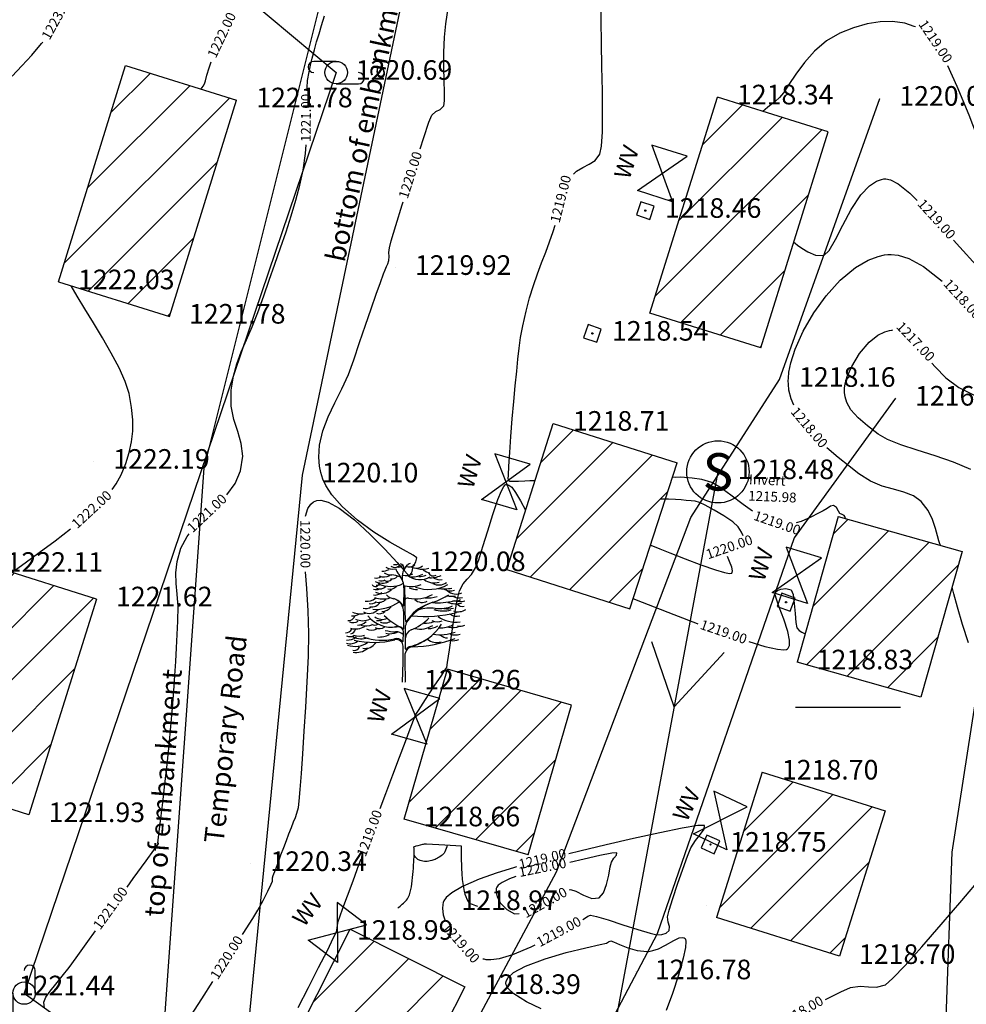
# Model space of a CAD drawing. Units: metres. Extents: x 71459 to 71660, y 5852 to 6063.
# Drawn here: x 71504 to 71552, y 5967 to 6018 of the extents above; entities that cross this region are included whole.
import ezdxf
from ezdxf.enums import TextEntityAlignment as Align

# ---------------------------------------------------------------- set-up
doc = ezdxf.new("R2010")
doc.units = ezdxf.units.M
doc.header["$LTSCALE"] = 1.016
doc.header["$MEASUREMENT"] = 0
for name, color, linetype in [('Bnd', 7, 'Continuous'), ('Buid', 10, 'Continuous'), ('CONT-MJR', 14, 'Continuous'), ('CONT-MNR', 14, 'Continuous'), ('embankment', 60, 'Continuous'), ('Ht', 170, 'Continuous'), ('MH', 210, 'Continuous'), ('road', 50, 'Continuous'), ('sh', 32, 'Continuous'), ('tree', 82, 'Continuous'), ('water meter', 202, 'Continuous')]:
    doc.layers.add(name, color=color, linetype=linetype)
doc.styles.add('S4', font='simplex', dxfattribs={"height": 0.0556})
doc.styles.add('SHR', font='SIMPLEX', dxfattribs={"height": 0.75})

# ---------------------------------------------------------------- blocks, each defined once
blk = doc.blocks.new('stree5')
for p, q in [((-0.0064, 0.645), (-0.0045, 0.7794)), ((-0.0063, 0.4518), (-0.0063, 0.5824)), ((-0.0105, 0.3466), (-0.0089, 0.4137)), ((0.0066, 0.2806), (0.0085, 0.4739)), ((-0.0118, 0.1708), (-0.0118, 0.3007)), ((-0.0178, 0), (-0.0118, 0.1708)), ((0.0058, 0.1908), (0.0062, 0.2396)), ((0.0072, 0.0015), (0.0058, 0.1908))]:
    blk.add_line(p, q)
for centre, radius, start, end in [((-0.0455, 0.9534), 0.0394, 356.24695, 72.28023), ((0.3721, 0.4581), 0.6275, 121.24278, 124.61336), ((-0.1826, 1.0428), 0.1124, 266.11, 297.86259), ((-0.1007, 1.0519), 0.1541, 243.23327, 267.90104), ((-0.1036, 1.0375), 0.0914, 233.9861, 284.42691), ((-0.0823, 1.0192), 0.0586, 235.52407, 320.37658), ((-0.0809, 1.1202), 0.1353, 264.59158, 280.8658), ((0.1314, 1.044), 0.2278, 203.65532, 218.69188), ((-0.0462, 1.0006), 0.0372, 243.87033, 326.29178), ((0.1184, 0.8801), 0.1394, 133.16863, 189.99148), ((0.0315, 1.0595), 0.0944, 258.12142, 304.5177), ((0.0962, 1.0482), 0.093, 245.47755, 305.73085), ((0.149, 1.1142), 0.1688, 255.52425, 288.80169), ((0.221, 1.0101), 0.0943, 226.49512, 264.85823), ((0.24, 0.9345), 0.045, 206.62834, 301.45443), ((-0.233, 0.944), 0.0719, 256.08928, 299.6309), ((-0.1868, 0.9741), 0.144, 245.39893, 290.84204), ((-0.1164, 1.02), 0.2191, 240.89027, 299.10973), ((-0.1957, 0.9087), 0.0616, 251.01613, 304.18627), ((-0.1716, 0.9699), 0.089, 242.93805, 301.838), ((-0.1444, 0.8966), 0.0506, 237.06964, 318.75832), ((-0.1101, 0.9293), 0.0649, 262.03936, 317.0655), ((-0.1127, 0.7252), 0.1728, 64.73336, 87.90104), ((-0.1955, 0.7822), 0.191, 359.17041, 38.69188), ((0.0112, 1.0233), 0.1309, 257.7547, 296.57345), ((0.1284, 1.0176), 0.1595, 228.64819, 302.63028), ((0.0717, 1.0316), 0.15, 257.58598, 302.55262), ((0.1256, 1.0227), 0.1377, 267.49002, 293.1373), ((0.2465, 0.968), 0.1369, 232.54648, 288.51213), ((0.2189, 1.0763), 0.2016, 263.51182, 295.42906), ((0.2856, 0.9229), 0.109, 242.67215, 306.36392), ((0.2963, 0.9626), 0.1048, 240.48774, 279.76321), ((-0.2438, 0.8333), 0.0324, 208.93343, 310.06569), ((-0.2498, 0.8191), 0.0897, 262.63285, 311.60074), ((-0.2369, 0.837), 0.0619, 248.69428, 295.55161), ((-0.1933, 0.8635), 0.121, 245.8153, 314.34425), ((-0.2297, 0.8835), 0.0705, 264.3851, 292.48688), ((-0.2071, 0.8496), 0.0686, 245.70686, 316.22449), ((-0.123, 0.8497), 0.0708, 255.26943, 320.76832), ((0.005, 0.8005), 0.005, 79.36235, 180.55084), ((24.95, 1.0404), 24.9512, 180.55084, 181.03996), ((0.0509, 1.0453), 0.244, 259.36235, 290.8016), ((0.1292, 1.0352), 0.2612, 249.91161, 265.53741), ((0.2028, 1.1118), 0.3352, 250.48089, 298.42187), ((0.3303, 1.0858), 0.3048, 260.47918, 282.43812), ((0.3853, 0.8673), 0.1035, 238.37686, 288.78146), ((0.4322, 0.8464), 0.1086, 226.43778, 295.87055), ((-0.3155, 0.7922), 0.1148, 263.46262, 308.45545), ((-0.2822, 0.7193), 0.0632, 256.50631, 314.43169), ((-0.2786, 0.7196), 0.0899, 263.10699, 325.93068), ((-0.2478, 0.9676), 0.3578, 267.3608, 303.84051), ((-0.1807, 0.9033), 0.2062, 250.24716, 286.37981), ((-0.219, 0.7643), 0.0957, 255.47822, 311.83651), ((-0.0836, 0.7855), 0.0865, 218.38774, 266.61246), ((-0.132, 0.5824), 0.1257, 360, 70.52632), ((-0.1099, 0.5903), 0.1077, 29.07087, 70.32811), ((0.0272, 0.6762), 0.0287, 78.45689, 158.83975), ((0.3769, 0.2576), 0.4347, 108.76001, 145.87663), ((0.0928, 0.9977), 0.2994, 258.45689, 297.82854), ((0.148, 0.7586), 0.0909, 225.9442, 297.78114), ((0.1874, 1.0143), 0.3086, 266.52792, 286.28995), ((0.273, 1.2652), 0.6005, 266.33701, 283.25825), ((0.0279, 1.2854), 0.6508, 288.76001, 301.76727), ((0.4017, 0.9618), 0.243, 259.30581, 275.84757), ((0.4272, 0.8746), 0.2175, 252.68957, 283.38814), ((0.4201, 0.7879), 0.108, 259.73552, 296.78269), ((0.4571, 0.8081), 0.1026, 242.48777, 285.47546), ((0.4645, 0.7907), 0.116, 246.12177, 289.96708), ((-0.369, 0.7242), 0.1516, 244.23892, 286.55605), ((-0.3233, 0.6864), 0.0702, 250.20215, 308.73232), ((-0.2952, 0.6758), 0.0993, 241.00913, 317.73362), ((-0.211, 0.643), 0.0698, 249.4854, 312.37148), ((-0.1917, 0.6947), 0.1021, 271.51128, 320.88893), ((-0.0114, 0.6451), 0.005, 209.07087, 359.17041), ((0.9487, 0.6047), 0.9459, 181.03996, 185.58179), ((0.3349, 0.2984), 0.3826, 111.46155, 146.34885), ((0.1675, 1.6074), 1.0568, 264.27765, 284.56331), ((0.216, 0.2824), 0.3378, 83.07513, 106.87326), ((0.3222, 0.8551), 0.2584, 252.52608, 285.08479), ((0.2903, 0.8943), 0.2786, 263.07513, 293.5339), ((0.3632, 0.7979), 0.1834, 259.2798, 284.96621), ((0.4498, 0.7052), 0.1154, 250.13013, 303.30153), ((0.481, 0.6904), 0.0555, 219.54433, 287.00759), ((-0.4695, 0.5727), 0.0568, 264.48695, 344.55837), ((-0.431, 0.5793), 0.0793, 247.48902, 302.04681), ((-0.4385, 0.688), 0.1318, 267.77593, 297.75219), ((-0.3497, 0.6715), 0.1564, 247.30715, 292.69285), ((-0.3879, 0.5639), 0.0853, 265.26343, 320.01296), ((-0.1108, 0.7133), 0.2528, 218.94184, 279.8704), ((-0.1873, 0.6181), 0.0922, 228.84347, 297.24334), ((-0.2198, 0.6058), 0.0895, 260.731, 293.52648), ((-0.1652, 0.5999), 0.1032, 247.09347, 300.64152), ((0.2506, 1.0038), 0.6134, 226.6821, 242.0096), ((0.0122, 0.5132), 0.005, 185.58179, 326.34885), ((0.0585, 0.4734), 0.05, 145.87663, 179.44437), ((-0.1099, 0.8471), 0.4412, 291.78682, 315.35953), ((0.1691, 0.7186), 0.2247, 268.67298, 289.92348), ((0.2738, 0.5978), 0.0929, 241.35159, 296.67182), ((0.4258, 0.7435), 0.2407, 232.9856, 279.3604), ((0.438, 0.6591), 0.1074, 233.73235, 282.86842), ((-0.495, 0.4743), 0.0618, 270.47877, 332.4263), ((-0.4097, 0.6017), 0.1559, 254.17026, 300.09248), ((-0.4581, 0.4553), 0.0497, 280.26606, 345.20417), ((-0.3192, 0.621), 0.1492, 252.24367, 291.23086), ((-0.2758, 0.5436), 0.1073, 245.93479, 294.06521), ((-0.2501, 0.5429), 0.0641, 244.92052, 295.07948), ((-0.2111, 0.5247), 0.076, 241.74137, 306.73903), ((-0.0531, 0.9037), 0.4827, 256.8908, 267.3886), ((-0.1235, 0.5756), 0.1694, 258.7316, 291.98965), ((-0.0613, 0.3998), 0.0672, 46.12122, 111.75193), ((-0.0688, 0.3357), 0.086, 45.75808, 94.24254), ((-0.0589, 0.4149), 0.05, 358.64962, 99.8704), ((-0.0113, 0.4518), 0.005, 226.12122, 0), ((0.081, 0.3694), 0.0733, 111.78682, 179.11697), ((-0.075, 0.7332), 0.4569, 285.60465, 327.3267), ((0.133, 0.6368), 0.1917, 255.96676, 302.22342), ((0.2037, 0.5776), 0.1284, 267.47433, 305.55121), ((0.2961, 0.7697), 0.3723, 261.28712, 289.86325), ((0.3002, 0.6816), 0.2265, 267.47315, 296.6246), ((0.4013, 0.5878), 0.1314, 254.46664, 296.41985), ((0.4636, 0.5642), 0.0951, 256.79006, 294.36031), ((-0.4573, 0.4499), 0.0685, 245.6945, 299.75834), ((-0.4767, 0.4602), 0.1072, 265.29112, 311.58018), ((-0.4538, 0.4168), 0.0944, 250.39365, 308.5484), ((-0.4157, 0.4877), 0.188, 251.14796, 305.12727), ((-0.3591, 0.5245), 0.1612, 242.4624, 289.64691), ((-0.3789, 0.5229), 0.1369, 251.0746, 288.9254), ((-0.258, 1.0721), 0.7385, 257.16116, 283.85385), ((-0.3281, 0.3866), 0.1033, 257.92074, 327.35709), ((-0.187, 0.7843), 0.4334, 248.85294, 283.85385), ((-0.2104, 0.5507), 0.1722, 264.79362, 299.1796), ((-0.0678, 0.3007), 0.0647, 41.35063, 103.85385), ((-0.0678, 0.3007), 0.056, 360, 103.85385), ((-0.0155, 0.3467), 0.005, 221.35063, 358.64962), ((-0.0824, 0.7823), 0.5005, 285.08527, 304.73851), ((0.0379, 1.3919), 1.0962, 271.45514, 290.62717), ((0.2672, 0.4496), 0.1167, 228.97575, 288.96575), ((0.3548, 0.4486), 0.0767, 225.07282, 272.83147), ((0.4226, 0.5147), 0.119, 249.51693, 290.48307), ((0.4047, 0.4725), 0.1254, 262.50634, 293.03225), ((-0.4239, 0.3175), 0.0511, 258.41102, 337.15028), ((-0.4027, 0.3947), 0.1452, 258.68369, 309.41405), ((0.0673, 0.2349), 0.0612, 91.45514, 175.6356), ((0.0116, 0.2806), 0.005, 179.44437, 320.61488), ((0.0673, 0.2349), 0.067, 106.86655, 140.61488)]:
    blk.add_arc(centre, radius, start, end)
blk = doc.blocks.new('wv')
for p, q in [((0.0797, 0.0616), (-0.0797, -0.0616)), ((-0.0797, 0.0616), (0.0797, -0.0616)), ((-0.0797, -0.0616), (-0.0797, 0.0616)), ((0.0797, -0.0616), (0.0797, 0.0616))]:
    blk.add_line(p, q)
at = {"style": 'S4'}
blk.add_text('WV', height=0.0556, dxfattribs=at).set_placement((-0.0002, 0.0976), align=Align.CENTER)
blk = doc.blocks.new('smh')
blk.add_circle((0, 0), 0.0625)
at = {"style": 'SHR'}
blk.add_text('S', height=0.075, dxfattribs=at).set_placement((0, -0.0375), align=Align.CENTER)
blk = doc.blocks.new('bound')
for p, q in [((-0.0352, 0.0352), (-0.0352, -0.0352)), ((0.0352, 0.0352), (-0.0352, 0.0352)), ((0.0352, -0.0352), (0.0352, 0.0352)), ((-0.0352, -0.0352), (0.0352, -0.0352))]:
    blk.add_line(p, q)
blk.add_circle((0, 0), 0.00322)
blk = doc.blocks.new('u_pole')
for p, q in [((0, 0.0375), (-0.075, 0.0375)), ((0, -0.0375), (0.075, -0.0375))]:
    blk.add_line(p, q)
blk.add_circle((0, 0), 0.0375)
for centre, start, end in [((-0.075, 0.01875), 90, 270), ((0.075, -0.01875), 270, 90)]:
    blk.add_arc(centre, 0.01875, start, end)
blk = doc.blocks.new('stump')
for points in [[(-0.003122, -0.000363, 0.052613), (-0.002505, 0.000196, 0.106195), (-0.002299, 0.000557, 0.044862), (-0.002127, 0.00134, 0.020074), (-0.001972, 0.003121, 0.011675), (-0.001964, 0.003464, 0.007866), (-0.001972, 0.003974)], [(-0.001972, 0.003974, -0.027668), (-0.001357, 0.004149, -0.067978), (-0.001096, 0.004172), (0.000218, 0.004105), (0.001371, 0.004041)], [(0.000383, 0.004096, -0.082864), (0.000207, 0.003606, -0.111324), (-0.000053, 0.003316, -0.039313), (-0.000405, 0.003106, -0.049197), (-0.000711, 0.00299, -0.066002), (-0.001135, 0.002934, -0.070187), (-0.001533, 0.00299, -0.114859), (-0.00174, 0.003106, -0.075938), (-0.001965, 0.003382)], [(0.001371, 0.004041, 0.004334), (0.001366, 0.003478, 0.008344), (0.001371, 0.003185), (0.001424, 0.001936, 0.046252), (0.001585, 0.000805, 0.069625), (0.001863, 0.000097, 0.149725), (0.002017, -0.00005, 0.058523), (0.00252, -0.000232)]]:
    blk.add_lwpolyline(points, format="xyb")

msp = doc.modelspace()

# ---------------------------------------------------------------- hatches: boundary and pattern name
at = {"layer": 'Buid'}
h = msp.add_hatch(dxfattribs=at)
h.set_pattern_fill('ANSI31', color=256, scale=15, style=0)
h.paths.add_polyline_path([(71511.706, 6002.568), (71515.133, 6013.601), (71509.47, 6015.36), (71506.047, 6004.321)])
h.paths.add_polyline_path([(71513.036, 6029.246), (71518.628, 6027.495), (71522.088, 6038.545), (71516.496, 6040.296)])
h = msp.add_hatch(dxfattribs=at)
h.set_pattern_fill('ANSI31', color=256, scale=15, style=0)
h.paths.add_polyline_path([(71545.313, 6011.982), (71539.654, 6013.752), (71536.206, 6002.733), (71541.866, 6000.962)])
h.paths.add_polyline_path([(71531.287, 5997.105), (71537.597, 5995.096), (71535.192, 5987.654), (71528.913, 5989.654)])
h = msp.add_hatch(dxfattribs=at)
h.set_pattern_fill('ANSI31', color=256, scale=15, style=0)
h.paths.add_polyline_path([(71552.145, 5990.571), (71550.04, 5983.142), (71543.719, 5984.932), (71545.824, 5992.362)])
h = msp.add_hatch(dxfattribs=at)
h.set_pattern_fill('ANSI31', color=256, scale=15, style=0)
edge = h.paths.add_edge_path()
edge.add_line((71507.983, 5988.146), (71504.542, 5977.14))
edge.add_line((71504.542, 5977.14), (71498.939, 5978.891))
edge.add_line((71502.401, 5989.907), (71498.956, 5978.886))
edge.add_line((71507.983, 5988.146), (71502.401, 5989.907))
h = msp.add_hatch(dxfattribs=at)
h.set_pattern_fill('ANSI31', color=256, scale=15, style=0)
h.paths.add_polyline_path([(71529.997, 5975.092), (71532.212, 5982.731), (71525.892, 5984.564), (71523.677, 5976.924)])
h = msp.add_hatch(dxfattribs=at)
h.set_pattern_fill('ANSI31', color=256, scale=15, style=0)
h.paths.add_polyline_path([(71541.948, 5979.312), (71548.215, 5977.338), (71545.881, 5969.93), (71539.614, 5971.905)])
h = msp.add_hatch(dxfattribs=at)
h.set_pattern_fill('ANSI31', color=256, scale=15, style=0)
h.paths.add_polyline_path([(71520.934, 5971.301), (71526.773, 5968.374), (71523.238, 5961.377), (71517.399, 5964.345)])

# ---------------------------------------------------------------- linework, layer by layer
for p, q in [((71506.047, 6004.321, 1222.028), (71509.47, 6015.36, 1221.775)), ((71509.47, 6015.36, 1221.775), (71515.133, 6013.601, 1221.775)), ((71536.206, 6002.733, 1218.331), (71539.654, 6013.752, 1218.337)), ((71545.313, 6011.982, 1218.337), (71539.654, 6013.752, 1218.337)), ((71511.706, 6002.568, 1221.779), (71515.133, 6013.601, 1221.775)), ((71541.866, 6000.962, 1218.331), (71545.313, 6011.982, 1218.337)), ((71506.047, 6004.321, 1222.028), (71511.706, 6002.568, 1221.779)), ((71541.866, 6000.962, 1218.331), (71536.206, 6002.733, 1218.331)), ((71528.913, 5989.654, 1218.492), (71531.287, 5997.105, 1218.71)), ((71531.287, 5997.105, 1218.71), (71537.597, 5995.096, 1218.71)), ((71535.192, 5987.654, 1218.492), (71537.597, 5995.096, 1218.71)), ((71545.824, 5992.362, 1219.074), (71543.719, 5984.932, 1218.828)), ((71545.824, 5992.362, 1219.074), (71552.145, 5990.571, 1219.074)), ((71552.145, 5990.571, 1219.074), (71550.04, 5983.142, 1218.828)), ((71507.983, 5988.146, 1221.624), (71502.401, 5989.907, 1222.11)), ((71528.913, 5989.654, 1218.492), (71535.192, 5987.654, 1218.492)), ((71507.983, 5988.146, 1221.624), (71504.542, 5977.14, 1221.928)), ((71523.677, 5976.924, 1218.656), (71525.892, 5984.564, 1218.983)), ((71532.212, 5982.731, 1218.983), (71525.892, 5984.564, 1218.983)), ((71550.04, 5983.142, 1218.828), (71543.719, 5984.932, 1218.828)), ((71529.997, 5975.092, 1218.656), (71532.212, 5982.731, 1218.983)), ((71541.948, 5979.312, 1218.699), (71539.614, 5971.905, 1218.77)), ((71541.948, 5979.312, 1218.699), (71548.215, 5977.338, 1218.699)), ((71504.542, 5977.14, 1221.928), (71498.939, 5978.891, 1221.928)), ((71548.215, 5977.338, 1218.699), (71545.881, 5969.93, 1218.77)), ((71529.997, 5975.092, 1218.656), (71523.677, 5976.924, 1218.656)), ((71539.077, 5972.535), (71539.077, 5972.535)), ((71545.881, 5969.93, 1218.77), (71539.614, 5971.905, 1218.77)), ((71517.399, 5964.345, 1218.855), (71520.934, 5971.301, 1218.817)), ((71520.934, 5971.301, 1218.817), (71526.773, 5968.374, 1218.386)), ((71526.773, 5968.374, 1218.386), (71523.238, 5961.377, 1218.855))]:
    msp.add_line(p, q, dxfattribs=at)
at = {"layer": 'Buid', "linetype": 'Continuous'}
for p, q in [((71539.654, 6013.752, 1218.337), (71539.654, 6013.752, 1218.337)), ((71539.654, 6013.752, 1218.337), (71539.654, 6013.752, 1218.337)), ((71515.133, 6013.601, 1221.775), (71515.133, 6013.601, 1221.775)), ((71515.133, 6013.601, 1221.775), (71515.133, 6013.601, 1221.775)), ((71506.047, 6004.321, 1222.028), (71506.047, 6004.321, 1222.028)), ((71506.047, 6004.321, 1222.028), (71506.047, 6004.321, 1222.028)), ((71511.706, 6002.568, 1221.779), (71511.706, 6002.568, 1221.779)), ((71511.706, 6002.568, 1221.779), (71511.706, 6002.568, 1221.779)), ((71531.287, 5997.105, 1218.71), (71531.287, 5997.105, 1218.71)), ((71531.287, 5997.105, 1218.71), (71531.287, 5997.105, 1218.71)), ((71507.983, 5988.146, 1221.624), (71507.983, 5988.146, 1221.624)), ((71507.983, 5988.146, 1221.624), (71507.983, 5988.146, 1221.624)), ((71543.719, 5984.932, 1218.828), (71543.719, 5984.932, 1218.828)), ((71543.719, 5984.932, 1218.828), (71543.719, 5984.932, 1218.828)), ((71541.948, 5979.312, 1218.699), (71541.948, 5979.312, 1218.699)), ((71541.948, 5979.312, 1218.699), (71541.948, 5979.312, 1218.699)), ((71504.542, 5977.14, 1221.928), (71504.542, 5977.14, 1221.928)), ((71504.542, 5977.14, 1221.928), (71504.542, 5977.14, 1221.928)), ((71523.677, 5976.924, 1218.656), (71523.677, 5976.924, 1218.656)), ((71523.677, 5976.924, 1218.656), (71523.677, 5976.924, 1218.656)), ((71545.875, 5969.905, 1218.698), (71545.875, 5969.905, 1218.698)), ((71545.875, 5969.905, 1218.698), (71545.875, 5969.905, 1218.698)), ((71526.773, 5968.374, 1218.386), (71526.773, 5968.374, 1218.386)), ((71526.773, 5968.374, 1218.386), (71526.773, 5968.374, 1218.386))]:
    msp.add_line(p, q, dxfattribs=at)
at = {"layer": 'CONT-MJR', "elevation": 1220, "flags": 128}
for points in [[(71524.488, 6011.107), (71524.68, 6011.696), (71524.946, 6012.47), (71525.09, 6012.827), (71525.3, 6013.01), (71525.521, 6013.119), (71525.697, 6013.308), (71525.739, 6013.557), (71525.741, 6013.996), (71525.722, 6014.584), (71525.702, 6015.278), (71525.701, 6016.035), (71525.737, 6016.812), (71525.812, 6017.49), (71525.951, 6018.529), (71526.139, 6019.829), (71526.357, 6021.291), (71526.424, 6021.73)], [(71518.653, 5992.374), (71518.772, 5992.76), (71518.926, 5992.996), (71519.058, 5993.107), (71519.133, 5993.148), (71519.226, 5993.18), (71519.435, 5993.191), (71519.803, 5993.092), (71520.369, 5992.781), (71521.15, 5992.181), (71521.947, 5991.448), (71522.692, 5990.69), (71523.317, 5990.015), (71523.683, 5989.608), (71523.857, 5989.416), (71523.916, 5989.356), (71523.928, 5989.348), (71523.947, 5989.353), (71523.985, 5989.379), (71524.039, 5989.446), (71524.094, 5989.549), (71524.13, 5989.72), (71524.143, 5989.841), (71524.172, 5989.885), (71524.203, 5989.928), (71524.278, 5990.052), (71524.323, 5990.258), (71524.133, 5990.383), (71523.647, 5990.653), (71522.953, 5991.053), (71522.14, 5991.566), (71521.298, 5992.177), (71520.515, 5992.869), (71519.991, 5993.471), (71519.687, 5993.944), (71519.538, 5994.269), (71519.481, 5994.434), (71519.435, 5994.598), (71519.369, 5994.921), (71519.327, 5995.392), (71519.365, 5995.999), (71519.537, 5996.732), (71519.81, 5997.447), (71520.144, 5998.155), (71520.5, 5998.868), (71520.839, 5999.596), (71521.121, 6000.351), (71521.407, 6001.242), (71521.703, 6002.125), (71521.992, 6002.956), (71522.255, 6003.695), (71522.475, 6004.3), (71522.633, 6004.729), (71522.712, 6004.942), (71522.782, 6005.11), (71522.84, 6005.242), (71522.89, 6005.414), (71522.907, 6005.617), (71522.902, 6005.82), (71522.924, 6006.066), (71523.024, 6006.427), (71523.258, 6007.204), (71523.583, 6008.258), (71523.629, 6008.407)], [(71540.969, 5991.377), (71540.886, 5991.565), (71540.713, 5991.833), (71540.437, 5992.083), (71539.992, 5992.385), (71539.49, 5992.687), (71539.039, 5992.933), (71538.752, 5993.07), (71538.517, 5993.138), (71538.318, 5993.161), (71538.068, 5993.18), (71537.815, 5993.205), (71537.512, 5993.228), (71537.156, 5993.245), (71536.744, 5993.249)], [(71536.243, 5990.906), (71536.29, 5990.885), (71536.425, 5990.829), (71536.716, 5990.709), (71537.232, 5990.501), (71538.005, 5990.199), (71538.817, 5989.896), (71539.557, 5989.641), (71540.025, 5989.505), (71540.266, 5989.459), (71540.361, 5989.46), (71540.387, 5989.472), (71540.412, 5989.504), (71540.429, 5989.592), (71540.391, 5989.772), (71540.275, 5990.064), (71540.176, 5990.311)], [(71515.435, 5971.028), (71515.471, 5971.084), (71515.953, 5971.854), (71516.211, 5972.277), (71516.483, 5972.775), (71516.725, 5973.247), (71516.899, 5973.606), (71516.969, 5973.761), (71516.967, 5973.84), (71516.964, 5973.921), (71517.006, 5974.045), (71517.109, 5974.326), (71517.248, 5974.698), (71517.397, 5975.097), (71517.539, 5975.474), (71517.675, 5975.827), (71517.804, 5976.166), (71517.929, 5976.501), (71518.04, 5976.782), (71518.132, 5977), (71518.211, 5977.221), (71518.284, 5977.511), (71518.326, 5977.835), (71518.379, 5978.429), (71518.441, 5979.251), (71518.509, 5980.256), (71518.582, 5981.4), (71518.657, 5982.639), (71518.731, 5983.929), (71518.803, 5985.226), (71518.825, 5986.383), (71518.784, 5987.546), (71518.71, 5988.684), (71518.647, 5989.541)], [(71532.11, 5973.319), (71532.159, 5973.335), (71532.442, 5973.25), (71532.83, 5973.047), (71533.249, 5972.88), (71533.623, 5972.902), (71533.845, 5973.158), (71534.002, 5973.581), (71534.111, 5974.059), (71534.188, 5974.481), (71534.25, 5974.733), (71534.382, 5974.933), (71534.508, 5975.09), (71534.53, 5975.202), (71534.268, 5975.181), (71533.655, 5975.06), (71532.859, 5974.881), (71532.127, 5974.71)], [(71529.382, 5973.987), (71529.054, 5973.87), (71528.68, 5973.69), (71528.478, 5973.544), (71528.398, 5973.442), (71528.377, 5973.39), (71528.364, 5973.323), (71528.365, 5973.18), (71528.425, 5972.949), (71528.598, 5972.639), (71528.921, 5972.303), (71529.309, 5972.095), (71529.543, 5972.107)], [(71512.651, 5966.652), (71513.353, 5967.751), (71513.917, 5968.636)]]:
    msp.add_lwpolyline(points, dxfattribs=at)
at = {"layer": 'CONT-MNR', "flags": 128}
for points, elevation in [([(71532.315, 6009.814), (71532.471, 6009.977), (71532.798, 6010.17), (71533.124, 6010.325), (71533.421, 6010.523), (71533.66, 6010.844), (71533.747, 6011.256), (71533.79, 6011.984), (71533.801, 6012.951), (71533.789, 6014.08), (71533.765, 6015.293), (71533.739, 6016.512), (71533.723, 6017.661), (71533.725, 6018.662), (71533.757, 6019.417)], 1219), ([(71518.732, 6014.066), (71518.733, 6014.232), (71518.757, 6014.602), (71518.827, 6015.046), (71518.9, 6015.39), (71518.989, 6015.731), (71519.104, 6016.167), (71519.215, 6016.571), (71519.336, 6016.976), (71519.469, 6017.407), (71519.615, 6017.891)], 1221), ([(71549.758, 6017.33), (71549.693, 6017.362), (71549.214, 6017.52), (71548.595, 6017.612), (71547.952, 6017.595), (71547.288, 6017.482), (71546.601, 6017.282), (71545.894, 6017.007), (71545.215, 6016.616), (71544.616, 6016.1), (71544.097, 6015.519), (71543.659, 6014.931), (71543.302, 6014.397), (71543.026, 6013.975), (71542.832, 6013.726), (71542.598, 6013.521), (71542.406, 6013.374), (71542.213, 6013.227), (71541.977, 6013.025)], 1219), ([(71503.683, 6014.813), (71504.179, 6015.352), (71504.683, 6015.888), (71505.19, 6016.482), (71505.243, 6016.557)], 1223), ([(71513.327, 6014.162), (71513.347, 6014.192), (71513.384, 6014.243), (71513.431, 6014.312), (71513.491, 6014.422), (71513.543, 6014.587), (71513.622, 6014.878), (71513.73, 6015.248), (71513.836, 6015.558)], 1222), ([(71551.704, 6006.461), (71552.022, 6006.099), (71552.852, 6005.181), (71553.597, 6004.452), (71554.101, 6004.079), (71554.412, 6003.961), (71554.581, 6003.971), (71554.653, 6004.007), (71554.703, 6004.054), (71554.776, 6004.21), (71554.817, 6004.582), (71554.758, 6005.308), (71554.526, 6006.513), (71554.149, 6007.962), (71553.663, 6009.56), (71553.102, 6011.212), (71552.501, 6012.823), (71551.894, 6014.3), (71551.403, 6015.356)], 1219), ([(71514.632, 5993.458), (71515.052, 5994.036), (71515.334, 5994.693), (71515.443, 5995.442), (71515.369, 5996.09), (71515.194, 5996.693), (71514.996, 5997.308), (71514.858, 5997.991), (71514.859, 5998.798), (71514.975, 5999.512), (71515.151, 6000.154), (71515.374, 6000.762), (71515.634, 6001.373), (71515.92, 6002.026), (71516.221, 6002.758), (71516.525, 6003.607), (71516.799, 6004.418), (71517.085, 6005.236), (71517.373, 6006.058), (71517.654, 6006.876), (71517.919, 6007.688), (71518.158, 6008.487), (71518.362, 6009.268), (71518.52, 6010.026), (71518.64, 6010.868), (71518.676, 6011.316)], 1221), ([(71543.55, 6006.347), (71543.616, 6006.303), (71543.75, 6006.206), (71543.963, 6006.051), (71544.264, 6005.853), (71544.662, 6005.684), (71545.081, 6005.68), (71545.351, 6005.933), (71545.673, 6006.489), (71546.05, 6007.228), (71546.484, 6008.027), (71546.977, 6008.765), (71547.416, 6009.232), (71547.771, 6009.468), (71548.021, 6009.557), (71548.15, 6009.578), (71548.255, 6009.579), (71548.484, 6009.525), (71548.875, 6009.321), (71549.465, 6008.857), (71549.842, 6008.485)], 1219), ([(71530.354, 5994.177), (71530.268, 5994.175), (71530.094, 5994.17), (71529.833, 5994.161), (71529.513, 5994.15), (71529.208, 5994.142), (71529.077, 5994.145), (71529.025, 5994.204), (71528.986, 5994.276), (71528.994, 5994.459), (71529.022, 5994.932), (71529.067, 5995.62), (71529.126, 5996.447), (71529.195, 5997.339), (71529.27, 5998.221), (71529.35, 5999.017), (71529.427, 5999.774), (71529.486, 6000.392), (71529.544, 6000.939), (71529.62, 6001.482), (71529.731, 6002.089), (71529.897, 6002.828), (71530.077, 6003.51), (71530.275, 6004.143), (71530.482, 6004.737), (71530.693, 6005.299), (71530.901, 6005.84), (71531.1, 6006.368), (71531.284, 6006.893), (71531.378, 6007.214)], 1219), ([(71543.554, 5998.036), (71543.418, 5998.357), (71543.308, 5998.807), (71543.275, 5999.115), (71543.272, 5999.271), (71543.277, 5999.413), (71543.308, 5999.714), (71543.408, 6000.201), (71543.631, 6000.9), (71544.038, 6001.818), (71544.57, 6002.741), (71545.205, 6003.62), (71545.922, 6004.407), (71546.7, 6005.052), (71547.351, 6005.434), (71547.85, 6005.626), (71548.185, 6005.703), (71548.352, 6005.725), (71548.522, 6005.732), (71548.871, 6005.696), (71549.418, 6005.523), (71550.177, 6005.104), (71551.123, 6004.367)], 1218), ([(71508.779, 5993.74), (71508.998, 5994.029), (71509.249, 5994.481), (71509.48, 5995.067), (71509.648, 5995.619), (71509.768, 5996.16), (71509.834, 5996.711), (71509.839, 5997.293), (71509.779, 5997.924), (71509.648, 5998.626), (71509.451, 5999.239), (71509.136, 5999.94), (71508.737, 6000.696), (71508.29, 6001.474), (71507.827, 6002.238), (71507.384, 6002.957), (71506.995, 6003.596), (71506.693, 6004.121), (71506.693, 6004.121)], 1222), ([(71552.585, 5994.762), (71551.696, 5995.133), (71550.763, 5995.457), (71549.851, 5995.747), (71549.02, 5996.018), (71548.334, 5996.284), (71547.853, 5996.558), (71547.308, 5996.986), (71546.837, 5997.39), (71546.466, 5997.804), (71546.262, 5998.167), (71546.172, 5998.47), (71546.145, 5998.69), (71546.142, 5998.807), (71546.147, 5998.909), (71546.179, 5999.131), (71546.282, 5999.495), (71546.506, 6000.016), (71546.904, 6000.667), (71547.401, 6001.245), (71547.846, 6001.603), (71548.197, 6001.784), (71548.435, 6001.854), (71548.554, 6001.871), (71548.605, 6001.874)], 1217), ([(71550.6, 6000.182), (71550.762, 5999.986), (71551.311, 5999.43), (71551.97, 5998.945), (71552.679, 5998.575), (71553.5, 5998.222), (71554.382, 5997.891), (71555.272, 5997.585), (71556.115, 5997.308), (71556.86, 5997.065), (71557.452, 5996.858), (71557.839, 5996.692), (71558.259, 5996.435), (71558.646, 5996.156), (71558.972, 5995.897), (71559.209, 5995.703), (71559.329, 5995.617)], 1217), ([(71551.029, 5990.888), (71551.001, 5990.965), (71550.95, 5991.125), (71550.881, 5991.38), (71550.787, 5991.739), (71550.634, 5992.205), (71550.404, 5992.671), (71550.053, 5993.117), (71549.652, 5993.406), (71549.174, 5993.596), (71548.638, 5993.746), (71548.062, 5993.913), (71547.468, 5994.157), (71546.875, 5994.535), (71546.382, 5994.92), (71545.814, 5995.374), (71545.245, 5995.865)], 1218), ([(71541.455, 5992.625), (71540.975, 5992.97), (71540.34, 5993.454), (71539.785, 5993.861), (71539.366, 5994.1), (71538.856, 5994.245), (71538.373, 5994.319), (71537.981, 5994.349), (71537.75, 5994.361), (71537.506, 5994.34), (71537.36, 5994.365)], 1219), ([(71522.45, 5977.469), (71522.737, 5978.229), (71523.094, 5979.173), (71523.437, 5980.077), (71523.743, 5980.883), (71523.99, 5981.532), (71524.155, 5981.966), (71524.216, 5982.126), (71524.247, 5982.213), (71524.404, 5982.455), (71524.775, 5983.023), (71525.218, 5983.701), (71525.593, 5984.273), (71525.758, 5984.523), (71525.812, 5984.585), (71525.861, 5984.648), (71525.898, 5984.91), (71525.984, 5985.552), (71526.104, 5986.407), (71526.242, 5987.308), (71526.382, 5988.086), (71526.51, 5988.573), (71526.695, 5988.92), (71526.897, 5989.165), (71527.109, 5989.408), (71527.326, 5989.746), (71527.483, 5990.154), (71527.694, 5990.821), (71527.94, 5991.632), (71528.199, 5992.469), (71528.452, 5993.218), (71528.637, 5993.675), (71528.759, 5993.897), (71528.83, 5993.972), (71528.862, 5993.986), (71528.915, 5993.988), (71529.019, 5993.961), (71529.17, 5993.847), (71529.367, 5993.589), (71529.615, 5993.156), (71529.877, 5992.678)], 1219), ([(71546.189, 5992.259), (71546.184, 5992.271), (71546.172, 5992.304), (71546.149, 5992.359), (71546.116, 5992.414), (71546.019, 5992.456), (71545.896, 5992.513), (71545.827, 5992.633), (71545.726, 5992.814), (71545.581, 5992.928), (71545.422, 5992.894), (71545.262, 5992.773), (71545.056, 5992.646), (71544.819, 5992.522), (71544.428, 5992.317), (71543.93, 5992.104), (71543.666, 5992.033)], 1219), ([(71503.666, 5989.508), (71503.679, 5989.535), (71503.676, 5989.528), (71503.666, 5989.508), (71503.856, 5989.642), (71504.356, 5990), (71505.063, 5990.514), (71505.873, 5991.117), (71506.668, 5991.727)], 1222), ([(71509.553, 5973.456), (71509.863, 5973.884), (71510.527, 5974.801), (71510.917, 5975.34), (71511.097, 5975.591), (71511.155, 5975.67), (71511.162, 5975.68), (71511.156, 5975.682), (71511.129, 5975.689), (71511.111, 5975.694), (71511.131, 5975.853), (71511.185, 5976.289), (71511.265, 5976.948), (71511.364, 5977.774), (71511.473, 5978.711), (71511.584, 5979.705), (71511.689, 5980.7), (71511.78, 5981.64), (71511.862, 5982.603), (71511.929, 5983.462), (71511.984, 5984.241), (71512.029, 5984.963), (71512.068, 5985.652), (71512.105, 5986.331), (71512.142, 5987.024), (71512.147, 5987.77), (71512.102, 5988.393), (71512.051, 5988.947), (71512.037, 5989.488), (71512.105, 5990.068), (71512.297, 5990.744), (71512.611, 5991.343), (71512.72, 5991.477)], 1221), ([(71541.259, 5985.98), (71542.079, 5985.733), (71542.717, 5985.587), (71543.049, 5985.555), (71543.187, 5985.575), (71543.229, 5985.6), (71543.272, 5985.649), (71543.326, 5985.781), (71543.337, 5986.046), (71543.252, 5986.493), (71543.047, 5987.123), (71542.813, 5987.734), (71542.664, 5988.138), (71542.603, 5988.356), (71542.598, 5988.448), (71542.607, 5988.476), (71542.639, 5988.516), (71542.725, 5988.585), (71542.892, 5988.658), (71543.144, 5988.692), (71543.414, 5988.617), (71543.514, 5988.376), (71543.578, 5987.926), (71543.622, 5987.402), (71543.662, 5986.943), (71543.716, 5986.687), (71543.826, 5986.546), (71543.955, 5986.457), (71544.128, 5986.377)], 1219), ([(71552.457, 5985.907), (71552.158, 5986.854), (71551.905, 5987.735), (71551.721, 5988.415), (71551.631, 5988.757)], 1218), ([(71535.359, 5988.169), (71535.391, 5988.156), (71535.511, 5988.109), (71535.818, 5987.986), (71536.43, 5987.744), (71537.439, 5987.351), (71538.618, 5986.903), (71538.662, 5986.887)], 1219), ([(71532.794, 5971.799), (71532.929, 5971.889), (71533.04, 5971.977), (71533.186, 5972.027), (71533.482, 5971.961), (71534.082, 5971.777), (71534.839, 5971.534), (71535.603, 5971.289), (71536.228, 5971.101), (71536.563, 5971.027), (71536.826, 5971.042), (71537.041, 5971.101), (71537.196, 5971.242), (71537.22, 5971.443), (71537.143, 5971.668), (71537.106, 5971.941), (71537.189, 5972.269), (71537.377, 5972.867), (71537.627, 5973.609), (71537.894, 5974.371), (71538.137, 5975.027), (71538.31, 5975.453), (71538.543, 5975.828), (71538.803, 5976.147), (71538.987, 5976.406), (71538.994, 5976.601), (71538.662, 5976.595), (71537.859, 5976.457), (71536.72, 5976.222), (71535.38, 5975.925), (71533.975, 5975.602), (71532.639, 5975.288), (71532.083, 5975.155)], 1219), ([(71518.277, 5967.319), (71518.799, 5968.336), (71519.314, 5969.344), (71519.761, 5970.228), (71520.084, 5970.876), (71520.224, 5971.173), (71520.269, 5971.36), (71520.284, 5971.516), (71520.32, 5971.706), (71520.395, 5971.932), (71520.557, 5972.381), (71520.788, 5973.01), (71521.071, 5973.776), (71521.39, 5974.635), (71521.487, 5974.893)], 1219), ([(71529.415, 5974.488), (71529.25, 5974.441), (71528.416, 5974.183), (71527.504, 5973.859), (71526.651, 5973.487), (71526.103, 5973.167), (71525.816, 5972.92), (71525.701, 5972.754), (71525.67, 5972.671), (71525.649, 5972.573), (71525.633, 5972.366), (71525.671, 5972.035), (71525.773, 5971.733)], 1219), ([(71545.165, 5967.715), (71545.953, 5968.119), (71546.437, 5968.332), (71546.936, 5968.408), (71547.362, 5968.367), (71547.774, 5968.343), (71548.23, 5968.471), (71548.593, 5968.784), (71549.236, 5969.462), (71550.087, 5970.414), (71551.073, 5971.548), (71552.12, 5972.771), (71553.157, 5973.993)], 1218), ([(71505.327, 5967.283), (71505.309, 5967.592), (71505.409, 5967.842), (71505.62, 5968.146), (71505.907, 5968.502), (71506.24, 5968.906), (71506.585, 5969.354), (71506.944, 5969.851), (71507.539, 5970.672), (71507.941, 5971.228)], 1221), ([(71527.7, 5969.801), (71527.737, 5969.789), (71527.845, 5969.765), (71528.095, 5969.754), (71528.539, 5969.815), (71529.227, 5970.018), (71530.166, 5970.403), (71530.369, 5970.502)], 1219), ([(71530.668, 5967.251), (71529.927, 5967.604), (71529.273, 5968.012), (71528.97, 5968.296), (71528.875, 5968.471), (71528.864, 5968.554), (71528.878, 5968.646), (71528.973, 5968.826), (71529.265, 5969.089), (71529.875, 5969.421), (71530.865, 5969.794), (71531.947, 5970.111), (71532.945, 5970.358), (71533.685, 5970.522), (71533.992, 5970.591), (71534.102, 5970.666), (71534.213, 5970.719), (71534.358, 5970.664), (71534.665, 5970.525), (71535.085, 5970.359), (71535.569, 5970.222), (71536.069, 5970.17), (71536.167, 5970.176), (71536.362, 5970.212), (71536.65, 5970.312), (71537.015, 5970.496), (71537.426, 5970.732), (71537.704, 5970.861), (71537.875, 5970.887), (71537.969, 5970.859), (71538.009, 5970.828), (71538.032, 5970.793), (71538.053, 5970.673), (71538.028, 5970.38), (71537.91, 5969.824), (71537.664, 5968.959), (71537.359, 5968.026), (71537.051, 5967.156)], 1218)]:
    msp.add_lwpolyline(points, dxfattribs=dict(at, elevation=elevation))
at = {"layer": 'embankment'}
for p, q in [((71513.486, 5994.825, 1221.526), (71522.392, 6030.497, 1221.617)), ((71525.71, 6028.875, 1220.238), (71518.481, 5994.467, 1220.105)), ((71542.822, 5999.344, 1218.157), (71547.934, 6013.683, 1220.065)), ((71538.301, 5992.314, 1220.734), (71542.822, 5999.344, 1218.157)), ((71548.737, 5998.387, 1216.096), (71543.572, 5991.263, 1219.13)), ((71511.335, 5964.888, 1220.034), (71513.486, 5994.825, 1221.526)), ((71518.481, 5994.467, 1220.105), (71515.36, 5962.584, 1218.86)), ((71531.451, 5974.237, 1220.69), (71538.301, 5992.314, 1220.734)), ((71543.572, 5991.263, 1219.13), (71536.591, 5971.077, 1219.057)), ((71521.119, 5954.941, 1221), (71531.451, 5974.237, 1220.69)), ((71536.591, 5971.077, 1219.057), (71526.122, 5951.324, 1219.411))]:
    msp.add_line(p, q, dxfattribs=at)
at = {"layer": 'embankment', "linetype": 'Continuous'}
for p, q in [((71547.934, 6013.683, 1220.065), (71547.934, 6013.683, 1220.065)), ((71547.934, 6013.683, 1220.065), (71547.934, 6013.683, 1220.065)), ((71542.822, 5999.344, 1218.157), (71542.822, 5999.344, 1218.157)), ((71542.822, 5999.344, 1218.157), (71542.822, 5999.344, 1218.157)), ((71548.737, 5998.387, 1216.096), (71548.737, 5998.387, 1216.096)), ((71548.737, 5998.387, 1216.096), (71548.737, 5998.387, 1216.096)), ((71518.481, 5994.467, 1220.105), (71518.481, 5994.467, 1220.105)), ((71518.481, 5994.467, 1220.105), (71518.481, 5994.467, 1220.105)), ((71523.952, 5989.943, 1220.08), (71523.952, 5989.943, 1220.08)), ((71523.952, 5989.943, 1220.08), (71523.952, 5989.943, 1220.08))]:
    msp.add_line(p, q, dxfattribs=at)
at = {"layer": 'embankment', "color": 3}
msp.add_line((71543.64, 5982.63), (71548.997, 5982.63), dxfattribs=at)
at = {"layer": 'Ht'}
for p, q in [((71507.787, 6025.461, 1223.079), (71520.213, 6015.004, 1220.689)), ((71520.213, 6015.004, 1220.689), (71504.295, 5968.048, 1221.163)), ((71504.295, 5968.048, 1221.163), (71528.805, 5950.459, 1219.107))]:
    msp.add_line(p, q, dxfattribs=at)
at = {"layer": 'Ht', "linetype": 'Continuous'}
msp.add_line((71520.213, 6015.004, 1220.689), (71520.213, 6015.004, 1220.689), dxfattribs=at)
msp.add_line((71520.213, 6015.004, 1220.689), (71520.213, 6015.004, 1220.689), dxfattribs=at)
at = {"layer": 'MH', "linetype": 'Continuous'}
for p, q in [((71535.98, 6007.965, 1218.462), (71535.98, 6007.965, 1218.462)), ((71535.98, 6007.965, 1218.462), (71535.98, 6007.965, 1218.462)), ((71533.279, 6001.699, 1218.535), (71533.279, 6001.699, 1218.535)), ((71533.279, 6001.699, 1218.535), (71533.279, 6001.699, 1218.535)), ((71539.685, 5994.635, 1218.48), (71539.685, 5994.635, 1218.48)), ((71539.685, 5994.635, 1218.48), (71539.685, 5994.635, 1218.48)), ((71539.306, 5975.629, 1218.755), (71539.306, 5975.629, 1218.755)), ((71539.306, 5975.629, 1218.755), (71539.306, 5975.629, 1218.755))]:
    msp.add_line(p, q, dxfattribs=at)
at = {"layer": 'MH'}
for p, q in [((71539.685, 5994.635, 1218.48), (71531.47, 5950.508, 1218.942)), ((71537.455, 5982.656, 1218.605), (71536.311, 5985.967)), ((71537.455, 5982.656, 1218.605), (71540.002, 5985.421))]:
    msp.add_line(p, q, dxfattribs=at)
at = {"layer": 'road'}
for p, q in [((71551.631, 5975.236), (71552.787, 5982.697, 1218.26)), ((71551.058, 5959.597), (71551.631, 5975.236))]:
    msp.add_line(p, q, dxfattribs=at)
at = {"layer": 'sh', "linetype": 'Continuous'}
for p, q in [((71523.231, 6005.055, 1219.922), (71523.23, 6005.055, 1219.922)), ((71523.23, 6005.055, 1219.922), (71523.23, 6005.055, 1219.922)), ((71523.23, 6005.054, 1219.916), (71523.23, 6005.054, 1219.916)), ((71523.23, 6005.054, 1219.916), (71523.23, 6005.054, 1219.916)), ((71507.841, 5995.165, 1222.194), (71507.841, 5995.165, 1222.194)), ((71507.841, 5995.165, 1222.194), (71507.841, 5995.165, 1222.194)), ((71515.856, 5974.645, 1220.342), (71515.856, 5974.645, 1220.342)), ((71515.856, 5974.645, 1220.342), (71515.856, 5974.645, 1220.342)), ((71535.466, 5969.123, 1216.78), (71535.466, 5969.123, 1216.78)), ((71535.466, 5969.123, 1216.78), (71535.466, 5969.123, 1216.78))]:
    msp.add_line(p, q, dxfattribs=at)
at = {"layer": 'tree', "linetype": 'Continuous'}
for p, q in [((71523.701, 5983.904, 1219.265), (71523.701, 5983.904, 1219.265)), ((71523.701, 5983.904, 1219.265), (71523.701, 5983.904, 1219.265)), ((71525.601, 5972.653, 1218.974), (71525.601, 5972.653, 1218.974)), ((71525.601, 5972.653, 1218.974), (71525.601, 5972.653, 1218.974))]:
    msp.add_line(p, q, dxfattribs=at)
at = {"layer": 'water meter', "linetype": 'Continuous'}
msp.add_line((71520.272, 5971.135, 1218.985), (71520.272, 5971.135, 1218.985), dxfattribs=at)
msp.add_line((71520.272, 5971.135, 1218.985), (71520.272, 5971.135, 1218.985), dxfattribs=at)

# ---------------------------------------------------------------- block references
at = {"layer": 'embankment', "xscale": 720, "yscale": 720, "zscale": 720}
msp.add_blockref('stump', (71525.601, 5972.653, 1218.974), dxfattribs=at)
at = {"layer": 'Ht', "xscale": 15.24, "yscale": 15.24, "zscale": 15.24}
for p, rotation in [((71520.213, 6015.004, 1220.689), 180), ((71504.295, 5968.048, 1221.163), 270)]:
    msp.add_blockref('u_pole', p, dxfattribs=dict(at, rotation=rotation))
at = {"layer": 'MH', "xscale": 10.16, "yscale": 10.16, "zscale": 10.16}
for p, rotation in [((71535.98, 6007.965, 1218.462), 161.5713237308459), ((71533.279, 6001.699, 1218.535), 161.0504443286093), ((71543.161, 5987.982, 1218.777), 159.9751194776404), ((71539.306, 5975.629, 1218.755), 155.8538951888466)]:
    msp.add_blockref('bound', p, dxfattribs=dict(at, rotation=rotation))
at = {"layer": 'MH', "xscale": 25.4, "yscale": 25.4, "zscale": 25.4}
msp.add_blockref('smh', (71539.685, 5994.635, 1218.48), dxfattribs=at)
at = {"layer": 'tree', "xscale": 6.096, "yscale": 6.096, "zscale": 6.096}
msp.add_blockref('stree5', (71523.701, 5983.904, 1219.265), dxfattribs=at)
at = {"layer": 'water meter', "xscale": 15.24, "yscale": 15.24, "zscale": 15.24}
for p, rotation in [((71536.845, 6009.859, 1218.6), 72.3208365075192), ((71528.86, 5994.121, 1219.016), 73.67949791719279), ((71543.711, 5989.364, 1219.263), 72.88490024563534), ((71524.262, 5982.167, 1218.993), 74.29000052303253), ((71539.805, 5976.855, 1218.818), 64.49612063019936), ((71520.272, 5971.135, 1218.985), 52.40377730157135)]:
    msp.add_blockref('wv', p, dxfattribs=dict(at, rotation=rotation))

# ---------------------------------------------------------------- texts
at = {"layer": 'Bnd', "width": 49.58, "attachment_point": 1}
for s, insert, char_height, rotation in [('{\\fTimes New Roman|b0|i0|c0|p18;bottom of embankment}', (71519.663, 6005.498, 1222.028), 1, 78.009), ('{\\fTimes New Roman|b0|i0|c0|p18;Invert \\P1215.98}', (71541.278, 5994.507, 2441.028), 0.5, 357.56), ('{\\fTimes New Roman|b0|i0|c0|p18;Temporary Road}', (71513.467, 5975.762, 2441.028), 1, 83.5289), ('{\\fTimes New Roman|b0|i0|c0|p18;top of embankment}', (71510.406, 5971.988, 1222.028), 1, 85.7578)]:
    msp.add_mtext(s, dxfattribs=dict(at, insert=insert, char_height=char_height, rotation=rotation))
at = {"layer": 'Bnd', "color": 1, "insert": (71504.021, 5968.304, 1221.442), "char_height": 1, "attachment_point": 4}
msp.add_mtext('1221.44', dxfattribs=at)
at = {"layer": 'Buid', "color": 1, "char_height": 1, "attachment_point": 4}
for s, insert in [('1221.78', (71516.133, 6013.601, 1221.775)), ('1218.34', (71540.654, 6013.752, 1218.337)), ('1222.03', (71507.047, 6004.321, 1222.028)), ('1221.78', (71512.706, 6002.568, 1221.779)), ('1218.71', (71532.287, 5997.105, 1218.71)), ('1222.11', (71503.401, 5989.907, 1222.11)), ('1221.62', (71508.983, 5988.146, 1221.624)), ('1218.83', (71544.719, 5984.932, 1218.828)), ('1218.70', (71542.948, 5979.312, 1218.699)), ('1221.93', (71505.542, 5977.14, 1221.928)), ('1218.66', (71524.677, 5976.924, 1218.656)), ('1218.70', (71546.875, 5969.905, 1218.698)), ('1218.39', (71527.773, 5968.374, 1218.386))]:
    msp.add_mtext(s, dxfattribs=dict(at, insert=insert))
at = {"layer": 'CONT-MJR', "char_height": 0.5, "attachment_point": 5}
for insert, rotation in [((71524.054, 6009.759, 1220), 72.3232), ((71518.571, 5990.957, 1220), 270.4408), ((71540.282, 5990.744, 1220), 18.9879), ((71530.746, 5974.391, 1220), 11.4488), ((71530.882, 5972.613, 1220), 28.8033), ((71514.677, 5969.831, 1220), 57.5563)]:
    msp.add_mtext('{1220.00}', dxfattribs=dict(at, insert=insert, rotation=rotation))
at = {"layer": 'CONT-MNR', "char_height": 0.5, "attachment_point": 5}
for s, insert, rotation in [('{1223.00}', (71506.027, 6017.789, 1223), 60.8107), ('{1222.00}', (71514.431, 6016.89, 1222), 64.6882), ('{1219.00}', (71550.73, 6016.56, 1219), 304.0266), ('{1221.00}', (71518.734, 6012.691, 1221), 89.7289), ('{1219.00}', (71531.725, 6008.545, 1219), 75.8326), ('{1219.00}', (71550.791, 6007.489, 1219), 312.1826), ('{1218.00}', (71552.117, 6003.413, 1218), 312.4983), ('{1217.00}', (71549.72, 6001.242, 1217), 313.4397), ('{1218.00}', (71544.295, 5996.862, 1218), 310.1167), ('{1222.00}', (71507.779, 5992.674, 1222), 42.6833), ('{1221.00}', (71513.66, 5992.484, 1221), 43.4102), ('{1219.00}', (71542.685, 5991.975, 1219), 340.9332), ('{1219.00}', (71539.955, 5986.417, 1219), 341.1452), ('{1219.00}', (71521.968, 5976.181, 1219), 69.525), ('{1219.00}', (71530.746, 5974.833, 1219), 13.5776), ('{1221.00}', (71508.747, 5972.342, 1221), 54.1054), ('{1219.00}', (71526.533, 5970.571, 1219), 311.0298), ('{1219.00}', (71531.595, 5971.125, 1219), 28.2713), ('{1218.00}', (71543.959, 5967.055, 1218), 29.7394)]:
    msp.add_mtext(s, dxfattribs=dict(at, insert=insert, rotation=rotation))
at = {"layer": 'embankment', "color": 1, "char_height": 1, "attachment_point": 4}
for s, insert in [('1220.07', (71548.934, 6013.683, 1220.065)), ('1218.16', (71543.822, 5999.344, 1218.157)), ('1216.10', (71549.737, 5998.387, 1216.096)), ('1220.10', (71519.481, 5994.467, 1220.105)), ('1220.08', (71524.952, 5989.943, 1220.08))]:
    msp.add_mtext(s, dxfattribs=dict(at, insert=insert))
at = {"layer": 'Ht', "color": 1, "insert": (71521.213, 6015.004, 1220.689), "char_height": 1, "attachment_point": 4}
msp.add_mtext('1220.69', dxfattribs=at)
at = {"layer": 'MH', "color": 1, "char_height": 1, "attachment_point": 4}
for s, insert in [('1218.46', (71536.98, 6007.965, 1218.462)), ('1218.54', (71534.279, 6001.699, 1218.535)), ('1218.48', (71540.685, 5994.635, 1218.48)), ('1218.75', (71540.306, 5975.629, 1218.755))]:
    msp.add_mtext(s, dxfattribs=dict(at, insert=insert))
at = {"layer": 'sh', "color": 1, "char_height": 1, "attachment_point": 4}
for s, insert in [('1219.92', (71524.23, 6005.054, 1219.916)), ('1219.92', (71524.23, 6005.055, 1219.922)), ('1222.19', (71508.841, 5995.165, 1222.194)), ('1220.34', (71516.856, 5974.645, 1220.342)), ('1216.78', (71536.466, 5969.123, 1216.78))]:
    msp.add_mtext(s, dxfattribs=dict(at, insert=insert))
at = {"layer": 'tree', "color": 1, "char_height": 1, "attachment_point": 4}
for s, insert in [('1219.26', (71524.701, 5983.904, 1219.265)), ('1218.97', (71526.601, 5972.653, 1218.974))]:
    msp.add_mtext(s, dxfattribs=dict(at, insert=insert))
at = {"layer": 'water meter', "color": 1, "insert": (71521.272, 5971.135, 1218.985), "char_height": 1, "attachment_point": 4}
msp.add_mtext('1218.99', dxfattribs=at)

doc.saveas('drawing.dxf')
